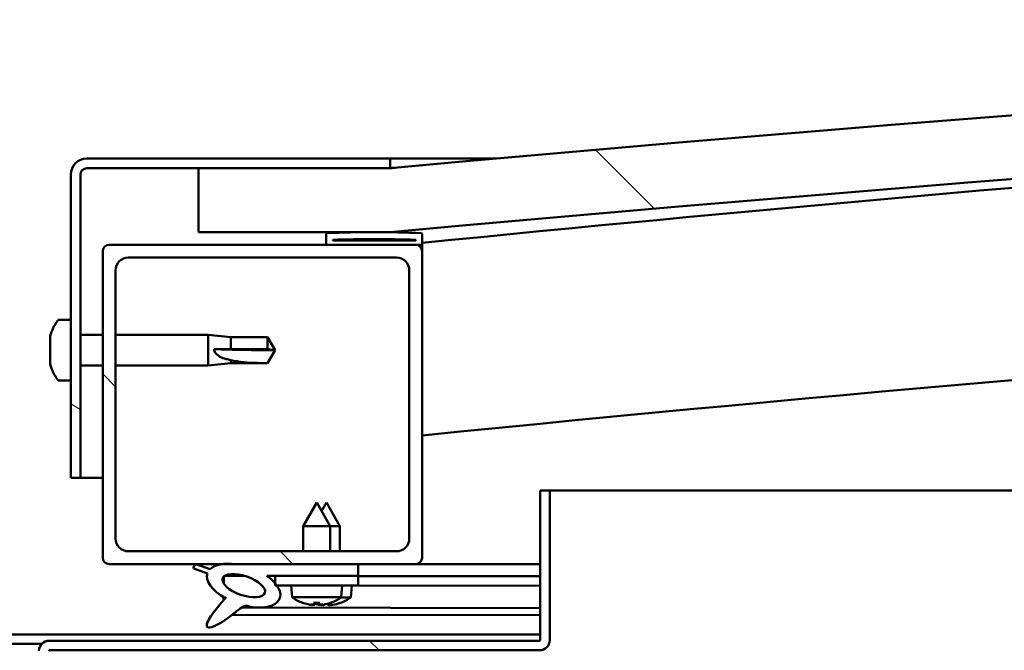
# Model space of a CAD drawing. Units: millimetres. Extents: x -6553 to 24657, y 2934 to 8837.
# Drawn here: x 6446 to 6600, y 7417 to 7516 of the extents above; entities that cross this region are included whole.
import ezdxf

# ---------------------------------------------------------------- set-up
doc = ezdxf.new("R2010")
doc.units = ezdxf.units.MM
doc.header["$LTSCALE"] = 25
doc.layers.add('Hatch (ISO)', color=7, linetype='Continuous', lineweight=18)
doc.layers.add('Visible (ISO)', color=7, linetype='Continuous', lineweight=50)
pattern_1 = [(135.00021045915, (0, 0), (-56.12639459178696, -56.12680692082017), [])]

msp = doc.modelspace()

# ---------------------------------------------------------------- hatches: boundary and pattern name
at = {"layer": 'Hatch (ISO)'}
h = msp.add_hatch(dxfattribs=at)
h.set_pattern_fill('ANSI31', color=256, scale=635, angle=90.00021045915, style=0)
h.set_pattern_definition(pattern_1)
edge = h.paths.add_edge_path()
edge.add_line((6474.249431347461, 7482.474521194507), (6504.249431347461, 7482.474521194507))
edge.add_ellipse((7229.249431347341, -465.0406303206935), major_axis=(-724.9999999998755, 7947.515151515163), ratio=1, start_angle=349.5754120097622, end_angle=360, ccw=False)
edge.add_line((7954.249431347468, 7482.474521194446), (7984.2494313474, 7482.474521194481))
edge.add_line((7984.2494313474, 7482.474521194481), (7984.249431347469, 7492.474521194149))
edge.add_line((7984.24943134747, 7492.474521194149), (7954.249431347469, 7492.474521194482))
edge.add_ellipse((7229.249431347341, -455.0406303208705), major_axis=(725.000000000125, 7947.515151515321), ratio=1, start_angle=0, end_angle=10.42458799023751)
edge.add_line((6504.249431347474, 7492.474521194471), (6474.249431347468, 7492.474521194506))
edge.add_line((6474.249431347469, 7492.474521194506), (6474.249431347461, 7482.474521194506))
h = msp.add_hatch(dxfattribs=at)
h.set_pattern_fill('ANSI31', color=256, scale=635, angle=105.00024553567, style=0)
h.set_pattern_definition([(150.00024553567, (0, 0), (-39.68720541755146, -68.74093650180419), [])])
edge = h.paths.add_edge_path()
edge.add_line((6504.24943134774, 7493.974521194819), (6456.74943134774, 7493.974521194822))
edge.add_ellipse((6456.749431347741, 7491.474521194822), major_axis=(1.459943277382079e-13, 2.499999999999998), ratio=1, start_angle=4.770832022195274e-12, end_angle=90.0000000000001)
edge.add_line((6454.249431347741, 7491.474521194823), (6454.249431347738, 7443.974521194823))
edge.add_line((6454.249431347738, 7443.974521194822), (6455.749431347738, 7443.974521194822))
edge.add_line((6455.749431347738, 7443.974521194822), (6455.749431347741, 7491.474521194823))
edge.add_ellipse((6456.749431347741, 7491.474521194822), major_axis=(-0.9999999999999993, 5.734301922188928e-14), ratio=1, start_angle=270.0000000000002, end_angle=359.9999999999667, ccw=False)
edge.add_line((6456.749431347741, 7492.474521194822), (6474.249431347469, 7492.474521194821))
edge.add_line((6474.249431347469, 7492.474521194821), (6504.249431347741, 7492.47452119482))
edge.add_line((6504.24943134774, 7492.474521194819), (6504.24943134774, 7493.974521194819))
h = msp.add_hatch(dxfattribs=at)
h.set_pattern_fill('ANSI31', color=256, scale=635, angle=14.999977780745, style=0)
h.set_pattern_definition([(59.99997778074501, (0, 0), (-68.7407510346056, 39.6875266576083), [])])
edge = h.paths.add_edge_path()
edge.add_ellipse((6494.349431348061, 7480.57452119484), major_axis=(-0.09999999999990906, 1.424527162895243e-13), ratio=1, start_angle=1.971943901766669e-13, end_angle=90.00000000008163)
edge.add_line((6494.349431348061, 7480.47452119484), (6508.249431347735, 7480.47452119484))
edge.add_line((6508.249431347735, 7480.474521194839), (6509.149431348062, 7480.474521194838))
edge.add_ellipse((6509.149431348062, 7480.574521194839), major_axis=(-5.634381849964967e-15, -0.09999999999986331), ratio=1, start_angle=0, end_angle=90.00000000008468)
edge.add_line((6509.249431348062, 7480.574521194839), (6509.249431348062, 7482.179683998275))
edge.add_ellipse((6509.149431348061, 7482.179683998276), major_axis=(0.09999999999990906, -2.362776641005109e-13), ratio=1, start_angle=0, end_angle=86.98357553512572)
edge.add_ellipse((6501.749431348054, 7341.749521194837), major_axis=(7.405262222230218, 140.5300242525447), ratio=1, start_angle=0, end_angle=6.032848930038763)
edge.add_ellipse((6494.349431348061, 7482.179683998277), major_axis=(-0.005262222222194224, 0.09986144910444421), ratio=1, start_angle=0, end_angle=86.98357553511204)
edge.add_line((6494.249431348061, 7482.179683998277), (6494.249431348061, 7480.574521194841))
edge = h.paths.add_edge_path(flags=0)
edge.add_ellipse((6501.749431348049, 7270.060109633914), major_axis=(-6.499999999988151, 211.200000000007), ratio=1, start_angle=356.4743840136718, end_angle=360)
edge.add_line((6495.249431348062, 7481.260109633921), (6495.249431348063, 7481.160109633921))
edge.add_line((6495.249431348062, 7481.160109633922), (6508.249431348061, 7481.160109633921))
edge.add_line((6508.249431348061, 7481.160109633921), (6508.24943134806, 7481.260109633921))
edge = h.paths.add_edge_path()
edge.add_ellipse((7956.749431348055, 7341.749521194752), major_axis=(7.405262222230028, 140.5300242525476), ratio=1, start_angle=2.486132634293641e-14, end_angle=6.032848930038567)
edge.add_ellipse((7949.349431348063, 7482.179683998195), major_axis=(-0.005262222222185344, 0.09986144910467902), ratio=1, start_angle=7.429775735898774e-12, end_angle=86.98357553500205)
edge.add_line((7949.249431348063, 7482.179683998195), (7949.249431348061, 7480.57452119476))
edge.add_ellipse((7949.349431348063, 7480.574521194759), major_axis=(-0.1000000000000001, 4.590772206825027e-15), ratio=1, start_angle=0, end_angle=90.00000000000264)
edge.add_line((7949.349431348063, 7480.474521194757), (7950.249431348049, 7480.474521194757))
edge.add_line((7950.249431348048, 7480.474521194758), (7964.149431348063, 7480.474521194758))
edge.add_ellipse((7964.149431348062, 7480.574521194758), major_axis=(-5.689893001203924e-15, -0.09999999999999996), ratio=1, start_angle=4.917900870666148e-10, end_angle=90.00000000000328)
edge.add_line((7964.249431348062, 7480.574521194758), (7964.249431348062, 7482.179683998194))
edge.add_ellipse((7964.149431348062, 7482.179683998194), major_axis=(0.1000000000000092, -2.020605904817971e-15), ratio=1, start_angle=0, end_angle=86.9835755345058)
edge = h.paths.add_edge_path(flags=0)
edge.add_ellipse((7956.74943134805, 7270.060109633827), major_axis=(-6.499999999987986, 211.2000000000123), ratio=1, start_angle=356.4743840136716, end_angle=360.0000000000001)
edge.add_line((7950.249431348062, 7481.260109633839), (7950.249431348061, 7481.16010963384))
edge.add_line((7950.249431348062, 7481.16010963384), (7963.249431348063, 7481.160109633839))
edge.add_line((7963.249431348062, 7481.160109633839), (7963.249431348062, 7481.260109633839))
h = msp.add_hatch(dxfattribs=at)
h.set_pattern_fill('ANSI31', color=256, scale=635, angle=90.00021045915, style=0)
h.set_pattern_definition(pattern_1)
edge = h.paths.add_edge_path()
edge.add_line((6460.249431347731, 7430.474521194849), (6477.873287868412, 7430.474521194848))
edge.add_line((6477.873287868412, 7430.474521194848), (6480.032220509998, 7430.474521194848))
edge.add_line((6480.032220509999, 7430.474521194848), (6499.249431347722, 7430.474521194847))
edge.add_line((6499.249431347722, 7430.474521194847), (6508.249431347731, 7430.474521194846))
edge.add_ellipse((6508.249431347731, 7431.474521194846), major_axis=(-6.167288901792695e-14, -0.9999999999999922), ratio=1, start_angle=0, end_angle=89.9999999999995)
edge.add_line((6509.249431347731, 7431.474521194846), (6509.249431347734, 7479.474521194846))
edge.add_ellipse((6508.249431347734, 7479.474521194846), major_axis=(1.000000000000006, -4.9460435747051e-14), ratio=1, start_angle=4.761608413618968e-11, end_angle=89.99999999999979)
edge.add_line((6508.249431347734, 7480.474521194847), (6494.349431348062, 7480.474521194848))
edge.add_line((6494.349431348062, 7480.474521194848), (6460.249431347735, 7480.474521194848))
edge.add_ellipse((6460.249431347735, 7479.474521194848), major_axis=(7.061018436615907e-14, 0.9999999999999877), ratio=1, start_angle=0, end_angle=90)
edge.add_line((6459.249431347735, 7479.474521194848), (6459.249431347732, 7431.474521194848))
edge.add_ellipse((6460.249431347731, 7431.474521194848), major_axis=(-1.000000000000023, 3.508304757815577e-14), ratio=1, start_angle=1.216244110191649e-11, end_angle=89.99999999996945)
edge = h.paths.add_edge_path(flags=0)
edge.add_line((6463.249431347735, 7478.474521194848), (6505.249431347735, 7478.474521194846))
edge.add_ellipse((6505.249431347735, 7476.474521194847), major_axis=(1.190159082398173e-13, 2.000000000000009), ratio=1, start_angle=269.9999999999993, end_angle=360.0000000000034, ccw=False)
edge.add_line((6507.249431347735, 7476.474521194846), (6507.249431347732, 7434.474521194846))
edge.add_ellipse((6505.249431347731, 7434.474521194847), major_axis=(2.000000000000002, -1.055822096418525e-13), ratio=1, start_angle=269.99999999999994, end_angle=360.000000000003, ccw=False)
edge.add_line((6505.249431347731, 7432.474521194847), (6463.249431347731, 7432.474521194849))
edge.add_ellipse((6463.249431347731, 7434.474521194848), major_axis=(-1.233457780358555e-13, -2.000000000000011), ratio=1, start_angle=270.0000000000015, end_angle=359.9999999999872, ccw=False)
edge.add_line((6461.249431347731, 7434.474521194848), (6461.249431347734, 7476.474521194848))
edge.add_ellipse((6463.249431347735, 7476.474521194848), major_axis=(-2.000000000000002, 1.232347557333925e-13), ratio=1, start_angle=270.0000000000035, end_angle=359.9999999999872, ccw=False)
h = msp.add_hatch(dxfattribs=at)
h.set_pattern_fill('ANSI31', color=256, scale=635, angle=90.00021045915, style=0)
h.set_pattern_definition(pattern_1)
edge = h.paths.add_edge_path()
edge.add_line((6527.749431348051, 7441.974521194839), (6527.74943134805, 7418.574521194839))
edge.add_ellipse((6527.64943134805, 7418.574521194839), major_axis=(0.09999999999998012, -3.1224467456064e-13), ratio=1, start_angle=270.0000000000161, end_angle=360.0000000000568, ccw=False)
edge.add_line((6527.64943134805, 7418.474521194839), (6450.84943134805, 7418.474521194845))
edge.add_ellipse((6450.84943134805, 7416.874521194844), major_axis=(1.019628825815746e-13, 1.600000000000003), ratio=1, start_angle=0, end_angle=89.99999999999984)
edge.add_line((6449.24943134805, 7416.874521194844), (6449.249431348049, 7388.474521194844))
edge.add_line((6449.249431348049, 7388.474521194844), (6450.749431348048, 7388.474521194844))
edge.add_line((6450.749431348048, 7388.474521194844), (6450.74943134805, 7416.874521194844))
edge.add_ellipse((6450.84943134805, 7416.874521194844), major_axis=(-0.099999999999989, -2.237099394619444e-15), ratio=1, start_angle=269.9999999999885, end_angle=360.00000000022266, ccw=False)
edge.add_line((6450.84943134805, 7416.974521194844), (6489.249431347938, 7416.974521194841))
edge.add_line((6489.249431347938, 7416.974521194842), (6509.249431347938, 7416.974521194841))
edge.add_line((6509.249431347938, 7416.97452119484), (6527.64943134805, 7416.974521194839))
edge.add_ellipse((6527.64943134805, 7418.574521194839), major_axis=(-3.506528400976094e-13, -1.6), ratio=1, start_angle=0, end_angle=89.9999999999973)
edge.add_line((6529.249431348051, 7418.574521194839), (6529.249431348053, 7441.974521194839))
edge.add_line((6529.249431348052, 7441.974521194838), (6527.749431348052, 7441.974521194838))
h = msp.add_hatch(dxfattribs=at)
h.set_pattern_fill('ANSI31', color=256, scale=635, angle=-14.999977780745, style=0)
h.set_pattern_definition([(30.000022219255, (0, 0), (-39.6875266576083, 68.7407510346056), [])])
edge = h.paths.add_edge_path()
edge.add_line((6499.249431347723, 7428.625745709954), (6499.249431347723, 7430.474521194842))
edge.add_line((6499.249431347723, 7430.474521194842), (6480.032220509999, 7430.474521194844))
edge.add_ellipse((6481.316405452425, 7427.103396651623), major_axis=(5.671998922792271, -1.956636966798725), ratio=0.5000000000000001, start_angle=112.6781694935758, end_angle=136.5276338629159)
edge.add_ellipse((6481.316405452425, 7427.103396651623), major_axis=(5.671998922792271, -1.956636966798725), ratio=0.5000000000000001, start_angle=136.5276338629159, end_angle=165.9415193355608)
edge.add_line((6476.051937989921, 7429.690327679865), (6473.901434421592, 7430.403584713966))
edge.add_spline(control_points=[(6473.901434421592, 7430.403584713966), (6473.81186148686, 7430.365891843821), (6473.721225797616, 7430.317506446764), (6473.599463329021, 7430.215995958651), (6473.557873696033, 7430.170604542864), (6473.4986216119, 7430.070097635705), (6473.480550016756, 7430.018792756236), (6473.463825391129, 7429.898024660356), (6473.470391181291, 7429.831718616393), (6473.486770953001, 7429.767334081816)], knot_values=[-0.08412274510922099, -0.08412274510922099, -0.08412274510922099, -0.08412274510922099, -0.05492218136740022, -0.05492218136740022, -0.0365655700945, -0.0365655700945, -0.0199306264139311, -0.0199306264139311, 0, 0, 0, 0], degree=3, periodic=0)
edge.add_line((6473.486770953001, 7429.767334081816), (6475.633383801124, 7429.026829348086))
edge.add_ellipse((6481.316405452425, 7427.103396651623), major_axis=(5.671998922792245, -1.956636966798716), ratio=0.5000000000021435, start_angle=180.6681541635751, end_angle=249.2058033567866)
edge.add_spline(control_points=[(6478.38818379384, 7425.146759684816), (6478.425240278687, 7425.179423574744), (6478.461471417235, 7425.210308850079), (6478.488604259514, 7425.229363616437), (6478.493663130801, 7425.232571159952), (6478.498546303924, 7425.234734347418), (6478.499755367435, 7425.235181593196), (6478.501235326308, 7425.235431985697), (6478.501698587895, 7425.235470931654), (6478.502367711542, 7425.235386593931), (6478.502606544271, 7425.23532585332), (6478.503002818871, 7425.235129985507), (6478.503160511429, 7425.235013422009), (6478.503443035055, 7425.234697833239), (6478.503550141871, 7425.234502752402), (6478.503740491173, 7425.233962255283), (6478.503776057901, 7425.233596858222), (6478.503762489677, 7425.232340029012), (6478.503481614172, 7425.231202067735), (6478.50069839846, 7425.223511600541), (6478.493241917771, 7425.212124997233), (6478.464686704468, 7425.172676589122), (6478.434533644589, 7425.135415249259), (6478.292171589253, 7424.962308084087), (6478.077373038074, 7424.714967082403), (6477.34499494374, 7423.849195246969), (6476.684556620316, 7423.049001358979), (6475.969543827006, 7421.985610788387), (6475.73990551164, 7421.608015936693), (6475.573250800026, 7421.178625215563), (6475.534393247976, 7421.055027223155), (6475.517581516038, 7420.887760747736), (6475.5176268432, 7420.832173108168), (6475.536118839347, 7420.74575632606), (6475.548330452084, 7420.712823019346), (6475.585068365357, 7420.654687994537), (6475.607944593533, 7420.630927983739), (6475.670508088986, 7420.587095974975), (6475.710823553991, 7420.571378767894), (6475.821541544109, 7420.545440650788), (6475.897841694163, 7420.544862825076), (6476.390053387918, 7420.585546222159), (6476.985441391207, 7420.880293761246), (6478.272025707315, 7421.549930871532), (6479.297944848302, 7422.35698847129), (6480.34197812231, 7423.19296668148), (6480.714017747028, 7423.501220904647), (6481.195654858307, 7423.793790949982), (6481.341450835342, 7423.862230185287), (6481.607829804964, 7423.934367295983), (6481.731028414788, 7423.945385332052), (6482.011795165287, 7423.912838573014), (6482.168471462328, 7423.859094625883), (6482.341781539611, 7423.768491275797)], knot_values=[-0.61379017155919, -0.61379017155919, -0.61379017155919, -0.61379017155919, -0.6030644434476511, -0.6030644434476511, -0.6003549730377342, -0.6003549730377342, -0.5995335140301036, -0.5995335140301036, -0.5992028965352941, -0.5992028965352941, -0.5990171464320083, -0.5990171464320083, -0.5988646143940287, -0.5988646143940287, -0.5986929977499541, -0.5986929977499541, -0.5984260323793931, -0.5984260323793931, -0.5977293922101702, -0.5977293922101702, -0.5942043948942214, -0.5942043948942214, -0.587241666431617, -0.587241666431617, -0.5540450889286725, -0.5540450889286725, -0.4958668509631613, -0.4958668509631613, -0.4699050442261943, -0.4699050442261943, -0.461315844305998, -0.461315844305998, -0.4573429866425395, -0.4573429866425395, -0.4547186731186349, -0.4547186731186349, -0.4522095401095813, -0.4522095401095813, -0.4490164187567099, -0.4490164187567099, -0.4437187204109696, -0.4437187204109696, -0.4120799904247829, -0.4120799904247829, -0.2780679840777028, -0.2780679840777028, -0.1643367397021232, -0.1643367397021232, -0.1080738701158308, -0.1080738701158308, -0.05866925510147869, -0.05866925510147869, 0, 0, 0, 0], degree=3, periodic=0)
edge.add_ellipse((6481.316405452425, 7427.103396651623), major_axis=(5.671998922949244, -1.956636966852876), ratio=0.4999999999843128, start_angle=290.0481184309086, end_angle=394.9745527426385)
edge.add_ellipse((6481.316405452425, 7427.103396651623), major_axis=(5.671998922949244, -1.956636966852876), ratio=0.4999999999843128, start_angle=34.97455274263849, end_angle=40.79812009881206)
edge.add_ellipse((6481.316405452425, 7427.103396651623), major_axis=(5.671998922949244, -1.956636966852876), ratio=0.4999999999843128, start_angle=40.79812009881206, end_angle=60.82422066879843)
edge.add_line((6484.935649126171, 7428.625745709955), (6486.249431347749, 7428.625745709955))
edge.add_line((6486.249431347749, 7428.625745709955), (6499.249431347722, 7428.625745709955))
edge = h.paths.add_edge_path(flags=0)
edge.add_ellipse((6481.316405452425, 7427.103396651623), major_axis=(-3.308666038295492, 1.141371563965923), ratio=0.4285714285714285, start_angle=0, end_angle=360)
h = msp.add_hatch(dxfattribs=at)
h.set_pattern_fill('ANSI31', color=256, scale=635, style=0)
h.set_pattern_definition([(45, (0, 0), (-56.12660075668222, 56.12660075668222), [])])
h.paths.add_polyline_path([(6499.24943134775, 7427.125745709957), (6499.249431347749, 7428.625745709957), (6486.24943134775, 7428.625745709958), (6486.24943134775, 7427.475220235637), (6486.249431347749, 7427.125745709958), (6486.524863878868, 7427.125745709957)])

# ---------------------------------------------------------------- linework, layer by layer
at = {"layer": 'Visible (ISO)'}
for p, q in [((6504.24943134775, 7493.974521194821), (6456.749431347742, 7493.974521194824)), ((6504.249431347715, 7493.974521194805), (6520.88497392296, 7493.974521194804)), ((6504.24943134775, 7492.47452119482), (6504.24943134775, 7493.974521194821)), ((6456.749431347741, 7492.474521194823), (6504.24943134775, 7492.47452119482)), ((6504.249431347791, 7492.474521194758), (6474.249431347785, 7492.474521194755)), ((6474.249431347785, 7492.474521194754), (6474.249431347776, 7482.474521194751)), ((6454.249431347741, 7491.474521194824), (6454.249431347738, 7443.974521194815)), ((6455.749431347739, 7443.974521194815), (6455.749431347742, 7491.474521194823)), ((6474.249431347776, 7482.474521194751), (6504.249431347782, 7482.474521194751)), ((6494.249431347747, 7482.179683998278), (6494.249431347746, 7480.574521194841)), ((6495.249431347747, 7481.160109633923), (6495.249431347747, 7481.260109633922)), ((6508.249431352689, 7481.260109633887), (6495.249431347714, 7481.260109633888)), ((6508.24943134775, 7481.260109633921), (6508.249431347751, 7481.160109633922)), ((6509.249431347751, 7480.57452119484), (6509.249431347751, 7482.179683998277)), ((6508.249431347749, 7480.47452119484), (6460.249431347738, 7480.474521194843)), ((6494.349431347749, 7480.474521194841), (6509.149431347751, 7480.474521194839)), ((6508.24943134775, 7481.160109633921), (6495.249431347747, 7481.160109633922)), ((6509.249431347988, 7480.474521194805), (6509.149431347717, 7480.474521194805)), ((6509.24943134774, 7480.574521194982), (6509.24943134774, 7479.474521194988)), ((6459.249431347738, 7479.474521194843), (6459.249431347736, 7431.474521194837)), ((6463.249431347739, 7478.474521194842), (6505.249431347748, 7478.474521194839)), ((6509.249431347746, 7431.474521194834), (6509.249431347749, 7479.47452119484)), ((6461.249431347735, 7434.474521194837), (6461.249431347738, 7476.474521194841)), ((6507.249431347748, 7476.474521194839), (6507.249431347746, 7434.474521194834)), ((6452.364015023608, 7468.724521194723), (6454.249431347734, 7468.724521194723)), ((6451.009633583162, 7466.037978128491), (6451.009633583162, 7466.180651367675)), ((6451.009633583162, 7466.037978126915), (6451.009633583162, 7465.8753449572)), ((6451.009633583162, 7465.848126204446), (6451.009633583162, 7465.8753449572)), ((6451.009633583162, 7464.330330386199), (6451.009633583162, 7465.848126224848)), ((6455.749431347759, 7466.374521194723), (6459.249431347754, 7466.374521194723)), ((6461.249431347754, 7466.374521194723), (6475.749431347734, 7466.374521194723)), ((6475.749431347733, 7461.574521194721), (6475.749431347733, 7466.374521194722)), ((6479.319431347732, 7466.024521194722), (6475.749431347733, 7466.374521194723)), ((6479.319431347732, 7464.107060897115), (6479.319431347732, 7466.024521194721)), ((6479.319431347733, 7466.024521194721), (6485.065863295895, 7466.024521194721)), ((6485.065863295894, 7464.107060897115), (6485.065863295894, 7466.024521194721)), ((6486.249431347734, 7463.974521194721), (6485.065863295894, 7466.024521194722)), ((6451.009633583162, 7464.288369986644), (6451.009633583162, 7464.330330385926)), ((6451.009633583162, 7464.288369986644), (6451.009633583162, 7464.046411346802)), ((6451.009633583149, 7463.902631042683), (6451.009633583149, 7464.046411346839)), ((6451.009633583162, 7462.26687345243), (6451.009633583162, 7463.902631041862)), ((6476.675876636109, 7464.123817279456), (6479.319431347733, 7464.107060897116)), ((6479.319431347733, 7464.107060897116), (6485.065863295894, 7464.107060897115)), ((6485.065863295895, 7464.107060897115), (6486.249431347734, 7463.974521194721)), ((6486.249431347733, 7463.97452119472), (6485.065863295893, 7461.924521194721)), ((6451.009633583162, 7462.147755093009), (6451.009633583162, 7462.266873453735)), ((6451.009633583162, 7462.147755093009), (6451.009633583162, 7462.029026032923)), ((6451.009633583162, 7461.768391021772), (6451.009633583162, 7462.029026011737)), ((6455.749431347759, 7461.574521194721), (6459.249431347754, 7461.574521194721)), ((6461.249431347753, 7461.574521194721), (6475.749431347732, 7461.574521194721)), ((6479.319431347732, 7461.924521194721), (6475.749431347733, 7461.574521194721)), ((6479.319431347732, 7461.924521194722), (6479.319431347732, 7462.428547952008)), ((6479.319431347732, 7461.924521194721), (6485.065863295894, 7461.924521194721)), ((6485.065863295894, 7461.924521194721), (6485.065863295894, 7461.941772580749)), ((6452.364015023607, 7459.224521194723), (6454.249431347733, 7459.224521194724)), ((6454.249431347738, 7443.974521194814), (6455.749431347738, 7443.974521194815)), ((6459.249431347523, 7443.974521194797), (6455.749431347704, 7443.974521194798)), ((6527.749431348051, 7441.974521194839), (6527.74943134805, 7418.574521194839)), ((6529.249431348052, 7441.974521194838), (6527.749431348051, 7441.974521194838)), ((6529.24943134802, 7441.974521194787), (7305.253395064797, 7441.974521194738)), ((6529.24943134805, 7418.574521194838), (6529.249431348052, 7441.974521194838)), ((6492.749431347751, 7440.125745709958), (6490.64943134775, 7436.425745709957)), ((6492.749431347751, 7440.125745709958), (6494.84943134775, 7436.425745709957)), ((6494.26379989322, 7440.104042493537), (6493.511594352934, 7438.782887082001)), ((6494.26379989322, 7440.104042493537), (6496.358801575338, 7436.40121007066)), ((6494.84943134775, 7436.425745709957), (6490.64943134775, 7436.425745709957)), ((6490.649431347751, 7432.474521194851), (6490.649431347751, 7436.425745709957)), ((6494.849431347751, 7432.474521194851), (6494.849431347751, 7436.425745709956)), ((6496.358801575338, 7436.40121007066), (6494.849431347817, 7436.403248294735)), ((6496.353499051372, 7432.474521194963), (6496.358801575338, 7436.40121007066)), ((6505.249431347746, 7432.474521194834), (6463.249431347737, 7432.474521194837)), ((6460.249431347736, 7430.474521194836), (6508.249431347746, 7430.474521194833)), ((6476.051937989942, 7429.690327679867), (6473.901434421613, 7430.403584713967)), ((6499.249431347747, 7430.474521194845), (6480.032220510021, 7430.474521194847)), ((6499.249431347747, 7428.625745709956), (6499.249431347747, 7430.474521194845)), ((6499.249431347793, 7430.446076679453), (6527.74943134803, 7430.407590836086)), ((6527.749431347713, 7430.474521194799), (6508.249431347716, 7430.4745211948)), ((6473.486770953022, 7429.767334081818), (6475.633383801146, 7429.026829348088)), ((6478.182711148676, 7428.515597373909), (6478.181232532434, 7427.420634674965)), ((6478.318560181715, 7428.62556414854), (6481.496155315909, 7428.621273186133)), ((6484.935649126194, 7428.625745709957), (6499.249431347747, 7428.625745709956)), ((6484.948850620157, 7428.616610733829), (6486.249431347818, 7428.614854455016)), ((6499.249431347751, 7428.625745709956), (6486.249431347749, 7428.625745709957)), ((6486.249431347748, 7428.625745709957), (6486.249431347748, 7427.125745709958)), ((6499.249431347751, 7427.125745709956), (6499.249431347751, 7428.625745709956)), ((6499.249431347808, 7428.597299508919), (6527.749431348012, 7428.558813665552)), ((6499.249431347819, 7428.597299508919), (6527.749431348028, 7428.558813665552)), ((6486.249431347748, 7427.125745709958), (6499.249431347751, 7427.125745709957)), ((6488.910894731818, 7425.280210785075), (6488.74943134775, 7427.125745709956)), ((6496.587967963683, 7425.280210785075), (6496.749431347751, 7427.125745709956)), ((6496.747238124601, 7427.100677054133), (6527.749431348012, 7427.058812297907)), ((6498.08228590718, 7425.253337624109), (6498.246241316077, 7427.098652829499)), ((6478.178328638933, 7425.270208504344), (6478.177735137019, 7424.830701322763)), ((6496.587967963683, 7425.280210785075), (6488.910894731818, 7425.280210785075)), ((6490.608990650117, 7424.400881830804), (6490.626487524157, 7424.400881830804)), ((6492.277217303034, 7424.400881830804), (6493.221645392465, 7424.400881830804)), ((6492.446222643744, 7424.110603346883), (6492.471618720352, 7424.400881830805)), ((6493.052640051756, 7424.110603346883), (6493.027243975147, 7424.400881830804)), ((6493.938964949931, 7424.08932417921), (6493.943911835253, 7424.145001285361)), ((6494.545381805034, 7424.088505285732), (6494.528169818165, 7424.288346979023)), ((6494.872375171344, 7424.400881830804), (6494.889872045383, 7424.400881830804)), ((6496.365507251497, 7424.376326172464), (6496.383004109578, 7424.37630254505)), ((6498.08228590718, 7425.253337624108), (6496.553833158924, 7425.255401616847)), ((6480.967738333467, 7423.654154797096), (6527.749431348029, 7423.590981712541)), ((6492.039621569945, 7424.092259007065), (6492.041357354893, 7424.112099119798)), ((6493.459241125555, 7424.092259007065), (6493.457505340609, 7424.112099119798)), ((6493.532339475038, 7424.071528921764), (6493.533609696335, 7424.085825239809)), ((6494.951957736293, 7424.06961189699), (6494.950248744605, 7424.089454335603)), ((6479.524469873893, 7422.540899034886), (6527.74943134803, 7422.475776988794)), ((6330.749431347936, 7419.474521194796), (6527.749431347959, 7419.474521194785)), ((6408.811326351884, 7417.97452119479), (6449.687536344039, 7417.974521194788)), ((6527.64943134805, 7418.474521194839), (6450.84943134805, 7418.474521194844)), ((6450.84943134805, 7416.974521194843), (6527.64943134805, 7416.974521194838))]:
    msp.add_line(p, q, dxfattribs=at)
for centre, radius, start, end in [((7229.249431347444, -455.0406303223529), 7980.515151517098, 84.78770600487536, 95.21229399511269), ((7229.249431347443, -465.0406303221777), 7980.515151516855, 84.7877060048749, 95.21229399511256), ((7229.249431347512, 268.6241471290733), 7248.000000001339, 93.36629016827033, 95.70103636904275), ((6456.749431347741, 7491.474521194823), 2.500000000000467, 90, 180), ((6456.749431347741, 7491.474521194823), 1.000000000000187, 90, 180), ((7229.249431347526, 268.6241471291462), 7218.000000001263, 89.60172036174274, 95.7248104522216), ((6494.349431347747, 7482.179683998278), 0.09999999999979728, 93.01642446513164, 180), ((6501.749431347742, 7341.749521194817), 140.7250000000324, 86.98357553497752, 93.01642446501667), ((6501.749431347738, 7270.060109633885), 211.300000000051, 88.23719200683364, 91.76280799316227), ((6509.149431347751, 7482.179683998277), 0.0999999999999301, 0, 86.98357553537656), ((6460.249431347738, 7479.474521194843), 1.000000000000197, 90, 180), ((6494.349431347747, 7480.574521194841), 0.0999999999999301, 180, 270), ((6508.249431347749, 7479.47452119484), 1.000000000000215, 0, 90), ((6509.149431347751, 7480.57452119484), 0.09999999999988433, 270, 0), ((6463.249431347739, 7476.474521194842), 2.000000000000421, 90, 180), ((6505.249431347748, 7476.47452119484), 2.000000000000427, 0, 90), ((6458.699431347733, 7463.974521194723), 7.999999999999709, 144.3146652873378, 163.9923158558717), ((6452.364015023607, 7468.524521194723), 0.200000000000042, 90, 144.3146652872373), ((6458.699431347733, 7463.974521194723), 7.999999999999703, 196.0076841441205, 215.6853347126481), ((6452.364015023607, 7459.424521194725), 0.2000000000000419, 215.6853347129694, 270), ((6463.249431347736, 7434.474521194837), 2.000000000000429, 180, 270), ((6505.249431347745, 7434.474521194834), 2.000000000000421, 270, 0), ((6460.249431347736, 7431.474521194837), 1.000000000000232, 180, 270), ((6508.249431347746, 7431.474521194833), 1.000000000000201, 270, 0), ((6492.74943134775, 7430.525745709957), 6.50000000000096, 233.8043716729646, 250.118472749561), ((6490.608990650117, 7424.606881830805), 0.2060000000000308, 250.1184727496019, 270), ((6494.889872045383, 7424.606881830805), 0.2060000000000289, 269.999999999753, 289.8815272503981), ((6492.74943134775, 7430.525745709957), 6.500000000000827, 289.8815272504316, 306.1956283270308), ((6496.3832822877, 7424.582302357227), 0.2060000000000031, 269.9226289451102, 289.8041561957977), ((6494.250836252537, 7430.504051246457), 6.500000000000124, 289.8041561958498, 306.1182572724395), ((6450.849431348051, 7416.874521194844), 1.600000000000001, 90, 180), ((6527.649431348051, 7418.574521194839), 0.09999999999998001, 270, 0), ((6527.649431348051, 7418.574521194839), 1.599999999999998, 270, 0), ((6450.849431348051, 7416.874521194844), 0.09999999999998888, 90, 180)]:
    msp.add_arc(centre, radius, start, end, dxfattribs=at)
for centre, major_axis, ratio, start_param, end_param in [((6486.249431347734, 7465.33224497534), (21.00000000000018, -1.157711079780022e-12), 0.06465351336276667, 4.239024300861654, 4.712388980379618), ((6481.316405452447, 7427.103396651626), (5.671998922793186, -1.956636966799131), 0.5000000000000291, 1.96660505278304, 2.896225878167418), ((6481.316405452447, 7427.103396651626), (5.67199892279316, -1.956636966799121), 0.5000000000021723, 3.153254143655355, 4.349461783653648), ((6481.316405452447, 7427.103396651626), (5.671998922950163, -1.956636966853282), 0.4999999999843417, 5.062294655834041, 7.344768222809642), ((6492.668761256199, 7430.48674292567), (-2.822602683062949, 5.838034925463279), 0.9797490376073426, 2.351623805278177, 2.52977083711135), ((6491.041129602719, 7428.986354983425), (3.832197803674634, -4.252689120756372), 0.6649263958631944, 5.510895606115982, 5.582432966909516), ((6494.796594402988, 7428.986354983424), (-3.440508337834176, -4.575369618027026), 0.5548629453155718, 0.1628036399613428, 0.2343409961145202), ((6493.187875667811, 7430.48674292567), (-0.5745809219993111, -6.459070711908865), 0.1802656368074839, 5.951633251868444, 6.129780283701315), ((6494.170113565986, 7430.465157432949), (-2.814716548356774, 5.841841186625796), 0.9797490376073259, 2.413132933907322, 2.508243223082602), ((6492.31098702769, 7430.48674292567), (0.5745809219987222, -6.459070711908891), 0.180265636807541, 0.1534050234779701, 0.3315520553107868), ((6494.457733092781, 7428.986354983424), (3.832197803673892, 4.252689120755802), 0.6649263958632922, 3.842344998499985, 3.913882354653193), ((6490.702268292513, 7428.986354983424), (3.440508337834776, -4.575369618027303), 0.5548629453155866, 6.048844306425034, 6.120381667218241), ((6492.830101439301, 7430.48674292567), (-2.822602683063055, -5.8380349254635), 0.9797490376073712, 0.6118218164784333, 0.7899688483115597), ((6494.689227504286, 7430.464456431623), (-0.5833025931010398, -6.458288920619194), 0.1802656368074463, 6.097395919572248, 6.129780283700987), ((6493.812339663682, 7430.465640563839), (0.5658582031328538, -6.459840724917368), 0.1802656368075273, 0.1534050234770126, 0.3094966215438297), ((6495.957057678725, 7428.962355068275), (3.837937052711749, 4.247510322964223), 0.6649263958632915, 3.84234499849965, 3.913882354653112), ((6492.201596302548, 7428.967426369971), (3.434326716771297, -4.580011437403987), 0.5548629453155808, 6.048844306424911, 6.120381667218512), ((6494.331453601983, 7430.464939562517), (-2.830483670666856, -5.834218018504836), 0.9797490376073095, 0.6118218164774021, 0.7899688483106511), ((6491.778116236764, 7423.767411715497), (-0.224945331189321, -0.4518744395001138), 0.2995380947640773, 2.511352102493385, 2.574157452543812), ((6496.295918679963, 7428.961897477019), (-3.44668368503247, -4.570719455375115), 0.5548629453161681, 0.1981120737393054, 0.2118495844629962), ((6492.540457303733, 7428.966968779026), (3.826451566784483, -4.257860163955518), 0.6649263958635341, 5.540578634615214, 5.54335823393056), ((6493.720746458737, 7423.767411715497), (-0.2249453311892722, 0.4518744395001347), 0.2995380947640993, 0.5674352010391388, 0.6302406359369881), ((6496.295918679967, 7428.961897477001), (-3.4466836850403, -4.570719455354157), 0.55486294531571, 0.2181735427122415, 0.2343409961141214), ((6493.270395713249, 7423.747035057752), (-0.2255553279537471, -0.4515702659930705), 0.2995380947640582, 2.511352102497753, 2.555264320865986), ((6492.540457303801, 7428.966968778685), (3.826451566509336, -4.257860163657711), 0.6649263958640104, 5.564328304963785, 5.582432966969425), ((6495.213024164005, 7423.744411770234), (-0.2243349242313655, 0.4521777890028139), 0.299538094764092, 0.5674352010474024, 0.6302406359330561)]:
    msp.add_ellipse(centre, major_axis=major_axis, ratio=ratio, start_param=start_param, end_param=end_param, dxfattribs=at)
msp.add_ellipse((6481.316405452447, 7427.103396651626), major_axis=(-3.308666038296027, 1.14137156396616), ratio=0.4285714285714535, dxfattribs=at)
for points, knots in [([(6504.251017921489, 7492.476494461054), (6504.272626918027, 7492.478054111705), (6504.309553546353, 7492.481038340794), (6504.467007357876, 7492.494667578688), (6504.62217061793, 7492.508624278818), (6504.849097350253, 7492.529198855495), (6504.923547054066, 7492.535988402667), (6504.981212580125, 7492.541242907896), (6504.989678246924, 7492.542014358445), (6505.004097494722, 7492.543328342189), (6505.01015328847, 7492.543880190887), (6505.017476476871, 7492.544547524961), (6505.018637132732, 7492.544653290844), (6505.020239470618, 7492.544799305072), (6505.020678117809, 7492.544839277086), (6505.02127634164, 7492.544893790579), (6505.02144018671, 7492.54490872105), (6505.021666931736, 7492.544929383307), (6505.021737630677, 7492.544935825785), (6505.021823785451, 7492.54494367668), (6505.021849949678, 7492.544946060908), (6505.021871015858, 7492.544947980575), (6505.02188630296, 7492.544949373619), (6505.021738837228, 7492.544935935731), (6505.021697962248, 7492.544932210979), (6505.021578283575, 7492.5449213052), (6505.021495897297, 7492.544913797707), (6505.021292098163, 7492.544895226401), (6505.021169589618, 7492.54488406274), (6505.020514399756, 7492.544824358179), (6505.019893347911, 7492.544767764405), (6505.000772803694, 7492.543025389374), (6504.981961369418, 7492.541311115912), (6504.944138761703, 7492.537864231485), (6504.924986787708, 7492.536118786497), (6504.848378991772, 7492.52913673645), (6504.790923197817, 7492.523899575513), (6504.57212164294, 7492.503953172651), (6504.41077627139, 7492.489239640317), (6504.249431347735, 7492.474521194687)], [0.2697943004567005, 0.2697943004567005, 0.2697943004567005, 0.2697943004567005, 0.4472807521469289, 0.4472807521469289, 0.7218139191169657, 0.7218139191169657, 0.9277183254493274, 0.9277183254493274, 0.9663018619056621, 0.9663018619056621, 0.9952392972728008, 0.9952392972728008, 1.000665065959655, 1.000665065959655, 1.002699729154498, 1.002699729154498, 1.003462728169729, 1.003462728169729, 1.003811994867561, 1.003811994867561, 1.003986639200292, 1.003986639200292, 1.004161712015868, 1.004161712015868, 1.004205579635259, 1.004205579635259, 1.004249847792207, 1.004249847792207, 1.00429410380223, 1.00429410380223, 1.004474353313743, 1.004474353313743, 1.010098762332695, 1.010098762332695, 1.015868162803597, 1.015868162803597, 1.033176358173858, 1.033176358173858, 1.081780818730087, 1.081780818730087, 1.081780818730087, 1.081780818730087]), ([(6451.009633582678, 7466.037978126915), (6451.015108667567, 7466.039817026996), (6451.019139189228, 7466.033348230951), (6451.023242583311, 7466.000394155116), (6451.022549493089, 7465.97072236414), (6451.017435051571, 7465.910401007305), (6451.014123520448, 7465.88101221145), (6451.00963357627, 7465.848126204446)], [0.1743870152771151, 0.1743870152771151, 0.1743870152771151, 0.1743870152771151, 0.1889679698738136, 0.1889679698738136, 0.2058632260311895, 0.2058632260311895, 0.2173785147987272, 0.2173785147987272, 0.2173785147987272, 0.2173785147987272]), ([(6451.009633582678, 7464.330330385927), (6451.015108666957, 7464.288743502381), (6451.019139188304, 7464.240553539322), (6451.023242583196, 7464.132092476321), (6451.022549493558, 7464.071024238978), (6451.017435052599, 7463.977794482352), (6451.014123521138, 7463.939215438168), (6451.00963357627, 7463.902631042645)], [0.1743870171131019, 0.1743870171131019, 0.1743870171131019, 0.1743870171131019, 0.1889679699106119, 0.1889679699106119, 0.2058632260685125, 0.2058632260685125, 0.2173785165667737, 0.2173785165667737, 0.2173785165667737, 0.2173785165667737]), ([(6479.319431347732, 7462.428547952008), (6479.061082795765, 7462.469222991088), (6478.807928896082, 7462.520459019477), (6478.229634386316, 7462.674591421872), (6477.908629286582, 7462.786875680812), (6477.331374643113, 7463.095041732118), (6477.03122537344, 7463.313166890939), (6476.803388121437, 7463.653767391411), (6476.756292960687, 7463.74283230279), (6476.692340350361, 7463.931349761498), (6476.675876636108, 7464.03095654419), (6476.675876636108, 7464.123817279456)], [0.9722953837341205, 0.9722953837341205, 0.9722953837341205, 0.9722953837341205, 1.054542974313117, 1.054542974313117, 1.16457037978678, 1.16457037978678, 1.262055374893299, 1.262055374893299, 1.289972003399553, 1.289972003399553, 1.317888631905806, 1.317888631905806, 1.317888631905806, 1.317888631905806]), ([(6451.009633582677, 7462.266873453735), (6451.015108666956, 7462.223447670312), (6451.019139188304, 7462.181726501567), (6451.023242583196, 7462.106219508196), (6451.022549493558, 7462.074823059657), (6451.017435052599, 7462.041914660618), (6451.014123521138, 7462.032724416384), (6451.00963357627, 7462.029026032922)], [0.1743870171131494, 0.1743870171131494, 0.1743870171131494, 0.1743870171131494, 0.1889679699106174, 0.1889679699106174, 0.2058632260685186, 0.2058632260685186, 0.217378516566744, 0.217378516566744, 0.217378516566744, 0.217378516566744]), ([(6485.065863295894, 7461.941772580749), (6484.731809790909, 7461.94421514541), (6484.394693527145, 7461.947926679318), (6483.313963017515, 7461.967071508619), (6482.567255763626, 7461.990501889323), (6481.112272564275, 7462.097266191427), (6480.407204407246, 7462.179611798952), (6479.598419050154, 7462.35664361996), (6479.457925824581, 7462.390794876856), (6479.319431347732, 7462.428547952008)], [1.029609543932334, 1.029609543932334, 1.029609543932334, 1.029609543932334, 1.126646810456763, 1.126646810456763, 1.339941461574002, 1.339941461574002, 1.553236112691241, 1.553236112691241, 1.598817055196266, 1.598817055196266, 1.598817055196266, 1.598817055196266]), ([(6473.901434421612, 7430.403584713968), (6473.811861486882, 7430.365891843824), (6473.721225797638, 7430.317506446767), (6473.599463329043, 7430.215995958653), (6473.557873696054, 7430.170604542865), (6473.49862161192, 7430.070097635708), (6473.480550016777, 7430.018792756238), (6473.46382539115, 7429.898024660359), (6473.470391181312, 7429.831718616396), (6473.486770953022, 7429.767334081819)], [-0.08412274510922099, -0.08412274510922099, -0.08412274510922099, -0.08412274510922099, -0.05492218136740022, -0.05492218136740022, -0.0365655700945, -0.0365655700945, -0.0199306264139311, -0.0199306264139311, 0, 0, 0, 0]), ([(6478.388183793861, 7425.146759684818), (6478.425240278709, 7425.179423574746), (6478.461471417257, 7425.210308850081), (6478.488604259534, 7425.229363616438), (6478.493663130823, 7425.232571159954), (6478.498546303946, 7425.23473434742), (6478.499755367456, 7425.235181593198), (6478.501235326329, 7425.235431985699), (6478.501698587917, 7425.235470931656), (6478.502367711564, 7425.235386593933), (6478.502606544292, 7425.235325853322), (6478.503002818892, 7425.23512998551), (6478.50316051145, 7425.235013422011), (6478.503443035076, 7425.234697833241), (6478.503550141891, 7425.234502752403), (6478.503740491193, 7425.233962255284), (6478.503776057922, 7425.233596858225), (6478.503762489698, 7425.232340029015), (6478.503481614192, 7425.231202067737), (6478.500698398482, 7425.223511600543), (6478.493241917793, 7425.212124997236), (6478.46468670449, 7425.172676589124), (6478.434533644609, 7425.135415249261), (6478.292171589275, 7424.962308084088), (6478.077373038096, 7424.714967082404), (6477.344994943761, 7423.849195246972), (6476.684556620338, 7423.049001358982), (6475.969543827027, 7421.985610788389), (6475.73990551166, 7421.608015936694), (6475.573250800047, 7421.178625215564), (6475.534393247997, 7421.055027223157), (6475.517581516058, 7420.887760747738), (6475.51762684322, 7420.832173108169), (6475.536118839367, 7420.745756326061), (6475.548330452106, 7420.712823019347), (6475.585068365377, 7420.654687994538), (6475.607944593554, 7420.63092798374), (6475.670508089007, 7420.587095974976), (6475.710823554012, 7420.571378767895), (6475.821541544129, 7420.545440650789), (6475.897841694184, 7420.544862825077), (6476.390053387938, 7420.58554622216), (6476.985441391228, 7420.880293761247), (6478.272025707336, 7421.549930871533), (6479.297944848323, 7422.356988471292), (6480.341978122333, 7423.192966681482), (6480.714017747052, 7423.501220904649), (6481.195654858328, 7423.793790949984), (6481.341450835364, 7423.862230185289), (6481.607829804986, 7423.934367295985), (6481.73102841481, 7423.945385332053), (6482.011795165309, 7423.912838573016), (6482.16847146235, 7423.859094625884), (6482.341781539635, 7423.768491275799)], [-0.61379017155919, -0.61379017155919, -0.61379017155919, -0.61379017155919, -0.6030644434476511, -0.6030644434476511, -0.6003549730377342, -0.6003549730377342, -0.5995335140301036, -0.5995335140301036, -0.5992028965352941, -0.5992028965352941, -0.5990171464320083, -0.5990171464320083, -0.5988646143940287, -0.5988646143940287, -0.5986929977499541, -0.5986929977499541, -0.5984260323793931, -0.5984260323793931, -0.5977293922101702, -0.5977293922101702, -0.5942043948942214, -0.5942043948942214, -0.587241666431617, -0.587241666431617, -0.5540450889286725, -0.5540450889286725, -0.4958668509631613, -0.4958668509631613, -0.4699050442261943, -0.4699050442261943, -0.461315844305998, -0.461315844305998, -0.4573429866425395, -0.4573429866425395, -0.4547186731186349, -0.4547186731186349, -0.4522095401095813, -0.4522095401095813, -0.4490164187567099, -0.4490164187567099, -0.4437187204109696, -0.4437187204109696, -0.4120799904247829, -0.4120799904247829, -0.2780679840777028, -0.2780679840777028, -0.1643367397021232, -0.1643367397021232, -0.1080738701158308, -0.1080738701158308, -0.05866925510147869, -0.05866925510147869, 0, 0, 0, 0]), ([(6492.039615543518, 7424.092765152787), (6492.039636997369, 7424.092567044754), (6492.039636253236, 7424.092373034294), (6492.039219685106, 7424.088856109996), (6492.03167932358, 7424.086417649113), (6492.001763210406, 7424.084429100053), (6491.979385931973, 7424.084879074455), (6491.927787949629, 7424.088100135456), (6491.89505890536, 7424.091103419771), (6491.823484144024, 7424.099465756784), (6491.784640565799, 7424.104824803672), (6491.730599584888, 7424.113216121213), (6491.71233954095, 7424.116203373434), (6491.694124113242, 7424.11935128302)], [0.02178240223310542, 0.02178240223310542, 0.02178240223310542, 0.02178240223310542, 0.02240782833819129, 0.02240782833819129, 0.03336566928589951, 0.03336566928589951, 0.04432351023360773, 0.04432351023360773, 0.05536277883523075, 0.05536277883523075, 0.06640204743685377, 0.06640204743685377, 0.07177153661020716, 0.07177153661020716, 0.07177153661020716, 0.07177153661020716]), ([(6492.442125169298, 7424.11935128302), (6492.448226471347, 7424.113098112069), (6492.447624275776, 7424.106891697666), (6492.43039107685, 7424.096518762703), (6492.413754608177, 7424.092352094438), (6492.371475986733, 7424.086882130735), (6492.343232351208, 7424.085171273327), (6492.278021139304, 7424.084668284248), (6492.241053333559, 7424.085876169273), (6492.186555731935, 7424.089335272492), (6492.166896561145, 7424.090879424943), (6492.147000736012, 7424.092765145732)], [0, 0, 0, 0, 0.01116715502455618, 0.01116715502455618, 0.02233431004911237, 0.02233431004911237, 0.03329353249850406, 0.03329353249850406, 0.04425275494789575, 0.04425275494789575, 0.04996652308456754, 0.04996652308456754, 0.04996652308456754, 0.04996652308456754]), ([(6493.351861987107, 7424.092765152786), (6493.349771793219, 7424.092567044754), (6493.34768822072, 7424.092373034294), (6493.309240092616, 7424.088856109996), (6493.270384048382, 7424.086417649113), (6493.198806744316, 7424.084429100053), (6493.166086120884, 7424.084879074455), (6493.114089604217, 7424.088100135456), (6493.091419398322, 7424.091103419771), (6493.061003552983, 7424.099465756784), (6493.053252879053, 7424.104824803672), (6493.052361144114, 7424.113216121213), (6493.053666068959, 7424.116203373434), (6493.056737526202, 7424.11935128302)], [0.0217824022331081, 0.0217824022331081, 0.0217824022331081, 0.0217824022331081, 0.02240782833819124, 0.02240782833819124, 0.03336566928589946, 0.03336566928589946, 0.04432351023360769, 0.04432351023360769, 0.05536277883523068, 0.05536277883523068, 0.06640204743685368, 0.06640204743685368, 0.071771536610208, 0.071771536610208, 0.071771536610208, 0.071771536610208]), ([(6493.804738582259, 7424.11935128302), (6493.768554511436, 7424.113098112069), (6493.728609609662, 7424.106891697666), (6493.652104364205, 7424.096518762703), (6493.615545271743, 7424.092352094438), (6493.555359414227, 7424.086882130735), (6493.527575966984, 7424.085171273327), (6493.485501832417, 7424.084668284248), (6493.471211500392, 7424.085876169273), (6493.46087668486, 7424.089335272492), (6493.45904293676, 7424.090879424943), (6493.459247146315, 7424.092765145732)], [0, 0, 0, 0, 0.0111671550245562, 0.0111671550245562, 0.0223343100491124, 0.0223343100491124, 0.03329353249850409, 0.03329353249850409, 0.04425275494789577, 0.04425275494789577, 0.04996652308457151, 0.04996652308457151, 0.04996652308457151, 0.04996652308457151]), ([(6493.532334132105, 7424.072035075163), (6493.532355318415, 7424.07183693834), (6493.532354312297, 7424.071642929062), (6493.531932995365, 7424.068126570496), (6493.524389347865, 7424.065698294184), (6493.494470576673, 7424.063750145035), (6493.472093926278, 7424.064230336838), (6493.420500340633, 7424.067521071746), (6493.387775381779, 7424.070568549944), (6493.323823557548, 7424.078127823696), (6493.293760174476, 7424.082190219096), (6493.264507596404, 7424.086546548006)], [0.02178240223310758, 0.02178240223310758, 0.02178240223310758, 0.02178240223310758, 0.02240782833819124, 0.02240782833819124, 0.03336566928589946, 0.03336566928589946, 0.04432351023360769, 0.04432351023360769, 0.05536277883523068, 0.05536277883523068, 0.06405374463421636, 0.06405374463421636, 0.06405374463421636, 0.06405374463421636]), ([(6493.934879292251, 7424.098077640514), (6493.940972144584, 7424.091816236193), (6493.940361568549, 7424.085610640642), (6493.92311437794, 7424.07526098649), (6493.906472297853, 7424.071116787566), (6493.864186328431, 7424.065703921024), (6493.835940408351, 7424.064031204794), (6493.770728576677, 7424.06361627604), (6493.733762435741, 7424.064874080521), (6493.679266482286, 7424.06840697221), (6493.659610496586, 7424.069977662728), (6493.639719227031, 7424.071890057285)], [0, 0, 0, 0, 0.0111671550245562, 0.0111671550245562, 0.0223343100491124, 0.0223343100491124, 0.03329353249850409, 0.03329353249850409, 0.04425275494789578, 0.04425275494789578, 0.04996746320399763, 0.04996746320399763, 0.04996746320399763, 0.04996746320399763]), ([(6494.844579379236, 7424.070263044811), (6494.842488919733, 7424.070067759513), (6494.840405087147, 7424.069876562844), (6494.801952244918, 7424.066411561306), (6494.763092943263, 7424.064025573042), (6494.691513019164, 7424.062133682299), (6494.658793033201, 7424.062627841541), (6494.606800913596, 7424.065919114622), (6494.584134783944, 7424.068953009573), (6494.553730258664, 7424.07735641189), (6494.545986828544, 7424.082725920241), (6494.54510642588, 7424.091118434311), (6494.54641538346, 7424.094103921664), (6494.549491088774, 7424.097247680748)], [0.02178240223310542, 0.02178240223310542, 0.02178240223310542, 0.02178240223310542, 0.02240782833819129, 0.02240782833819129, 0.03336566928589951, 0.03336566928589951, 0.04432351023360773, 0.04432351023360773, 0.05536277883523075, 0.05536277883523075, 0.06640204743685377, 0.06640204743685377, 0.07177153661020716, 0.07177153661020716, 0.07177153661020716, 0.07177153661020716]), ([(6495.297491462831, 7424.096237595652), (6495.261298980848, 7424.09003329262), (6495.22134573448, 7424.083880824643), (6495.144826551382, 7424.073611210232), (6495.108261865671, 7424.069493914406), (6495.048068676504, 7424.064105229423), (6495.020282944287, 7424.062431891765), (6494.978208168856, 7424.061985719182), (6494.963919480962, 7424.063212900473), (6494.953589345955, 7424.066685956459), (6494.951757684718, 7424.068232583757), (6494.951964440525, 7424.070118027068)], [0, 0, 0, 0, 0.01116715502455618, 0.01116715502455618, 0.02233431004911237, 0.02233431004911237, 0.03329353249850406, 0.03329353249850406, 0.04425275494789575, 0.04425275494789575, 0.04996652308456754, 0.04996652308456754, 0.04996652308456754, 0.04996652308456754])]:
    msp.add_open_spline(points, degree=3, knots=knots, dxfattribs=at)
for points in [[(6451.016785309002, 7463.974514919384), (6451.014893682039, 7463.998810348574), (6451.012504529816, 7464.023018609661), (6451.00963357627, 7464.046411346802)], [(6486.249431347733, 7463.97452119472), (6485.865624679598, 7463.311139400583), (6485.468999233389, 7462.628253123733), (6485.065863295894, 7461.941772580749)], [(6492.277217303034, 7424.400881830805), (6492.273167494981, 7424.400881830805), (6492.268852317934, 7424.405279173563), (6492.265579234023, 7424.413159879883)], [(6493.233283461477, 7424.413159879882), (6493.230010377567, 7424.405279173563), (6493.22569520052, 7424.400881830805), (6493.221645392465, 7424.400881830805)]]:
    msp.add_open_spline(points, degree=3, dxfattribs=at)

doc.saveas('drawing.dxf')
